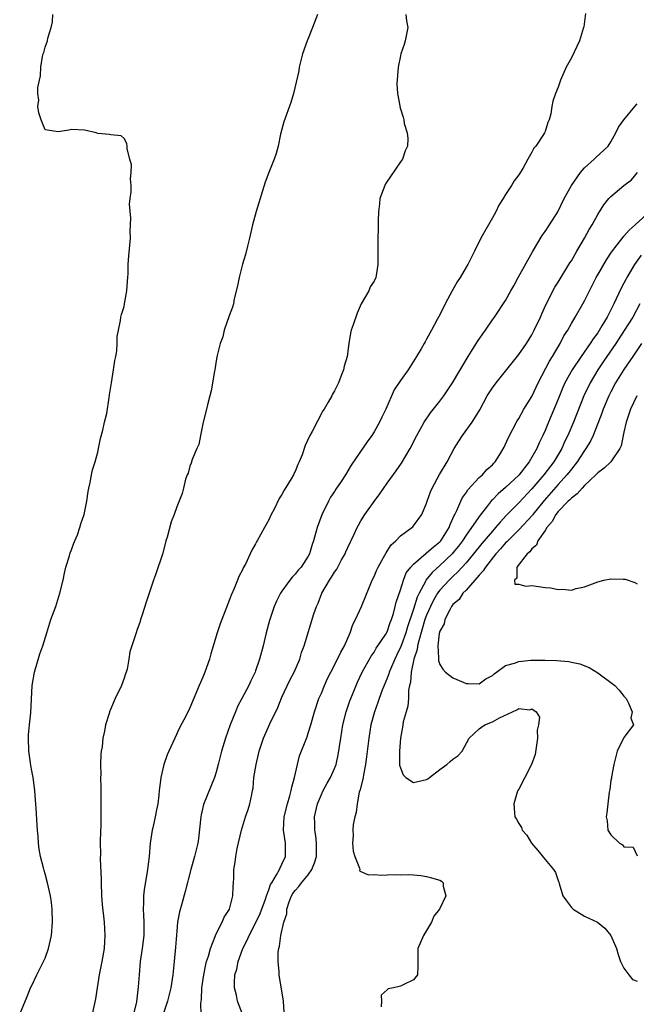
# Model space of a CAD drawing. Units: inches. Extents: x 2568000 to 2571000, y 1527000 to 1530000.
# Drawn here: x 2569905 to 2569999, y 1528085 to 1528234 of the extents above; entities that cross this region are included whole.
import ezdxf

# ---------------------------------------------------------------- set-up
doc = ezdxf.new("R2010")
doc.units = ezdxf.units.IN
doc.header["$MEASUREMENT"] = 0
doc.layers.add('LD25681527_2ft', color=123, linetype='Continuous')

msp = doc.modelspace()

# ---------------------------------------------------------------- linework, layer by layer
at = {"layer": 'LD25681527_2ft'}
for points, elevation in [([(2569991.13, 1528235.13), (2569990.87, 1528233.13), (2569990.86, 1528233), (2569990.26, 1528231), (2569989, 1528228.43), (2569988.2, 1528227), (2569987.37, 1528225), (2569987, 1528223.93), (2569986.6, 1528223), (2569986.2, 1528221.8), (2569986.05, 1528221), (2569985.88, 1528219.88), (2569985.65, 1528219), (2569985.44, 1528218.56), (2569985, 1528217.23), (2569984.91, 1528217), (2569984.77, 1528216.77), (2569983.59, 1528215), (2569983.31, 1528214.69), (2569983, 1528214.08), (2569982.36, 1528213), (2569981.6, 1528211.6), (2569981, 1528210.6), (2569980.31, 1528209.69), (2569979.9, 1528209), (2569979, 1528207.64), (2569978.64, 1528207), (2569977.99, 1528206.01), (2569977.53, 1528205), (2569977, 1528204.11), (2569975.25, 1528201), (2569974.28, 1528199), (2569973.27, 1528197), (2569973, 1528196.58), (2569972.07, 1528195), (2569971.65, 1528194.35), (2569970.86, 1528193), (2569969.8, 1528191), (2569969, 1528189.36), (2569968.62, 1528188.62), (2569967.74, 1528187), (2569967.46, 1528186.54), (2569967, 1528185.66), (2569966.75, 1528185.25), (2569966.63, 1528185), (2569966.16, 1528184.16), (2569965.48, 1528183), (2569964.19, 1528181), (2569963, 1528179.34), (2569962.08, 1528177.92), (2569960.79, 1528175), (2569960.21, 1528173.79), (2569959.83, 1528173), (2569959, 1528171.53), (2569958.66, 1528171), (2569957.95, 1528170.05), (2569955.54, 1528166.46), (2569954.66, 1528165), (2569954.01, 1528164.01), (2569953.19, 1528162.81), (2569953, 1528162.5), (2569952.4, 1528161.6), (2569952.08, 1528161), (2569951.07, 1528158.93), (2569950.35, 1528157), (2569949.81, 1528155), (2569949.59, 1528154.41), (2569949.19, 1528153), (2569949, 1528152.64), (2569947.91, 1528151), (2569947.47, 1528150.53), (2569947, 1528149.9), (2569946.56, 1528149.44), (2569946.21, 1528149), (2569945, 1528147.32), (2569944.79, 1528147), (2569944.19, 1528145.81), (2569943.84, 1528145), (2569943.11, 1528142.89), (2569942.6, 1528141), (2569942.13, 1528139), (2569941.61, 1528137), (2569941, 1528135.24), (2569940.91, 1528135), (2569940.28, 1528133.72), (2569939.96, 1528133), (2569938.92, 1528131), (2569938.23, 1528129.77), (2569937.94, 1528129), (2569937.12, 1528127), (2569936.41, 1528125), (2569935.83, 1528123), (2569935.33, 1528121), (2569935, 1528119.8), (2569934.74, 1528119), (2569933.1, 1528114.9), (2569932.7, 1528113.3), (2569932.65, 1528113), (2569932.3, 1528109.7), (2569932.19, 1528109), (2569931.71, 1528107), (2569931.16, 1528105), (2569930.31, 1528101.69), (2569929.79, 1528099.79), (2569929.44, 1528098.56), (2569929.14, 1528097), (2569929, 1528095.63), (2569928.82, 1528093.18), (2569928.63, 1528091), (2569928.41, 1528089), (2569928.09, 1528087), (2569927.59, 1528085), (2569926.96, 1528083)], 7666), ([(2569905.13, 1528083), (2569906.28, 1528085.72), (2569906.8, 1528087), (2569907, 1528087.39), (2569907.74, 1528089), (2569908.77, 1528091), (2569909, 1528091.54), (2569909.53, 1528093), (2569909.96, 1528095), (2569910.13, 1528097), (2569910.09, 1528099), (2569909.97, 1528099.97), (2569909.83, 1528101), (2569909.69, 1528101.69), (2569909.37, 1528103), (2569909, 1528104.36), (2569908.84, 1528104.84), (2569908.75, 1528105.25), (2569908.3, 1528107), (2569908.1, 1528108.1), (2569908.01, 1528109), (2569907.93, 1528110.07), (2569907.83, 1528111), (2569907.77, 1528111.77), (2569907.65, 1528114.35), (2569907.56, 1528115.56), (2569907.46, 1528117), (2569907.19, 1528119), (2569907, 1528120), (2569906.83, 1528120.83), (2569906.79, 1528121.21), (2569906.54, 1528123), (2569906.49, 1528125), (2569906.49, 1528125.51), (2569906.63, 1528127), (2569906.84, 1528128.84), (2569907.02, 1528133), (2569907.37, 1528135), (2569908.22, 1528137.78), (2569908.63, 1528139), (2569909.24, 1528141), (2569909.89, 1528143), (2569910.62, 1528145), (2569911.26, 1528147), (2569911.72, 1528149), (2569911.94, 1528150.06), (2569912.17, 1528151), (2569912.71, 1528152.71), (2569912.83, 1528153.17), (2569913, 1528153.59), (2569913.37, 1528154.63), (2569913.54, 1528155), (2569913.9, 1528155.9), (2569914.29, 1528157), (2569914.45, 1528157.55), (2569914.94, 1528159), (2569915.33, 1528161), (2569915.54, 1528162.46), (2569915.64, 1528163), (2569915.85, 1528163.85), (2569916.06, 1528165), (2569916.22, 1528165.78), (2569916.62, 1528167), (2569917, 1528168.47), (2569917.13, 1528169), (2569917.44, 1528170.56), (2569917.79, 1528171.79), (2569918.03, 1528173), (2569918.36, 1528174.36), (2569918.76, 1528176.76), (2569918.81, 1528177.19), (2569919.08, 1528179), (2569919.41, 1528181), (2569919.61, 1528182.39), (2569919.74, 1528183), (2569919.89, 1528183.89), (2569919.95, 1528185), (2569919.97, 1528186.03), (2569920.14, 1528187), (2569920.46, 1528188.46), (2569920.53, 1528189), (2569920.62, 1528189.38), (2569921, 1528190.63), (2569921.09, 1528191), (2569921.44, 1528193), (2569921.52, 1528194.48), (2569921.58, 1528195), (2569921.63, 1528195.63), (2569921.63, 1528197), (2569921.71, 1528198.29), (2569921.96, 1528201), (2569921.95, 1528202.05), (2569922.01, 1528204.01), (2569921.85, 1528206.15), (2569921.93, 1528207), (2569922.06, 1528208.05), (2569922.06, 1528209), (2569921.97, 1528210.03), (2569922.1, 1528211), (2569922.14, 1528212.14), (2569921.88, 1528213), (2569921.45, 1528214.55), (2569921.45, 1528215), (2569921.4, 1528215.4), (2569921, 1528216.16), (2569920.54, 1528216.54), (2569919, 1528216.7), (2569918.77, 1528216.77), (2569917, 1528216.92), (2569916.75, 1528217), (2569915, 1528217.41), (2569913, 1528217.53), (2569912.61, 1528217.39), (2569911, 1528217.15), (2569909, 1528217.47), (2569908.41, 1528219), (2569908.05, 1528220.05), (2569907.88, 1528221), (2569908.02, 1528221.98), (2569907.9, 1528223), (2569907.88, 1528223.88), (2569908.31, 1528225.69), (2569908.34, 1528227), (2569908.59, 1528228.59), (2569908.7, 1528229), (2569908.78, 1528229.22), (2569909, 1528230.05), (2569909.38, 1528231), (2569909.41, 1528231.41), (2569909.92, 1528233), (2569910.12, 1528233.88), (2569910.16, 1528235)], 7672), ([(2569950.39, 1528235), (2569949.66, 1528233), (2569949, 1528231.36), (2569948.84, 1528231), (2569948.12, 1528229), (2569947.82, 1528227.82), (2569947.64, 1528227), (2569947.59, 1528226.41), (2569946.77, 1528223), (2569946.36, 1528221.64), (2569945.3, 1528218.7), (2569944.8, 1528216.8), (2569944.44, 1528215), (2569944.13, 1528213.87), (2569943.84, 1528213), (2569943, 1528211), (2569942.47, 1528209.53), (2569941.07, 1528205.07), (2569940.5, 1528203), (2569940.06, 1528201), (2569939.76, 1528199.76), (2569939.48, 1528198.52), (2569939, 1528197.02), (2569938.48, 1528195), (2569938.26, 1528193.74), (2569937.75, 1528191.75), (2569937.62, 1528191), (2569937.51, 1528190.49), (2569937, 1528189.2), (2569936.23, 1528187), (2569936, 1528186), (2569935.6, 1528185), (2569935.14, 1528183.14), (2569935.12, 1528182.88), (2569935, 1528182.32), (2569934.81, 1528181), (2569934.75, 1528180.75), (2569934.24, 1528177.76), (2569934.02, 1528177), (2569933.67, 1528175.67), (2569933.55, 1528175), (2569933.02, 1528173.02), (2569932.61, 1528171), (2569932.36, 1528169.64), (2569932.06, 1528169), (2569931.35, 1528167.35), (2569931.2, 1528166.8), (2569931, 1528166.33), (2569930.72, 1528165.28), (2569930.59, 1528165), (2569930.34, 1528164.34), (2569930.04, 1528163), (2569929.82, 1528162.18), (2569929, 1528160.15), (2569928.61, 1528159), (2569928.15, 1528157.85), (2569927.54, 1528155.54), (2569927.37, 1528155), (2569926.89, 1528153.11), (2569925.8, 1528149.8), (2569925.47, 1528149), (2569925, 1528147.62), (2569924.37, 1528145.63), (2569923.74, 1528143.74), (2569923.52, 1528143), (2569923.42, 1528142.58), (2569923, 1528141.49), (2569922.83, 1528141), (2569921.89, 1528138.11), (2569921.74, 1528137), (2569921.46, 1528135.46), (2569921.32, 1528135), (2569921.22, 1528134.78), (2569921, 1528134.09), (2569920.59, 1528133), (2569919.63, 1528131), (2569918.81, 1528129), (2569918.75, 1528128.75), (2569918.19, 1528127), (2569918.05, 1528126.05), (2569917.76, 1528125), (2569917.66, 1528123.66), (2569917.53, 1528123), (2569917.46, 1528122.54), (2569917.43, 1528121), (2569917.45, 1528119.45), (2569917.41, 1528119), (2569917.46, 1528117.46), (2569917.45, 1528117), (2569917.49, 1528115.49), (2569917.47, 1528114.53), (2569917.49, 1528113), (2569917.46, 1528111.46), (2569917.43, 1528111), (2569917.38, 1528109), (2569917.41, 1528107.41), (2569917.39, 1528106.61), (2569917.52, 1528103.52), (2569917.5, 1528103), (2569917.59, 1528101), (2569917.69, 1528099.69), (2569917.96, 1528097), (2569918.09, 1528095), (2569918.04, 1528094.04), (2569917.97, 1528093), (2569917.63, 1528091), (2569917.22, 1528089), (2569916.89, 1528087), (2569916.67, 1528085.33), (2569916.17, 1528083)], 7670), ([(2569963.81, 1528235), (2569963.94, 1528234.06), (2569964.15, 1528233), (2569963.74, 1528231), (2569963.58, 1528230.42), (2569963.07, 1528229), (2569963, 1528228.71), (2569962.68, 1528227), (2569962.48, 1528224.48), (2569962.57, 1528223), (2569962.9, 1528221.1), (2569962.91, 1528221), (2569963, 1528220.65), (2569963.41, 1528219.41), (2569963.53, 1528219), (2569963.59, 1528218.41), (2569964.04, 1528217), (2569964.16, 1528216.16), (2569964.07, 1528215), (2569963.75, 1528214.26), (2569963.33, 1528213), (2569963, 1528212.58), (2569960.75, 1528209.25), (2569960.63, 1528209), (2569959.9, 1528207), (2569959.81, 1528206.19), (2569959.66, 1528205), (2569959.63, 1528203.63), (2569959.65, 1528202.35), (2569959.6, 1528201), (2569959.59, 1528199.59), (2569959.6, 1528199), (2569959.56, 1528198.44), (2569959.59, 1528197), (2569959.34, 1528195.34), (2569959.26, 1528195), (2569959, 1528194.47), (2569958.43, 1528193.57), (2569958.2, 1528193), (2569957.04, 1528191), (2569956.42, 1528189.58), (2569955.81, 1528187.81), (2569955.55, 1528187), (2569955.44, 1528186.55), (2569955.17, 1528185), (2569954.91, 1528183), (2569954.45, 1528181.55), (2569954.34, 1528181), (2569953.97, 1528179.97), (2569953.58, 1528179), (2569953, 1528177.79), (2569952.7, 1528177.3), (2569952.57, 1528177), (2569952.04, 1528176.04), (2569951.42, 1528175), (2569951.24, 1528174.76), (2569949.6, 1528171.6), (2569949.26, 1528171), (2569948.54, 1528169.46), (2569948.06, 1528168.07), (2569947.64, 1528167), (2569947.43, 1528166.57), (2569947, 1528165.53), (2569946.82, 1528165.18), (2569946.74, 1528165), (2569946.41, 1528164.41), (2569945.34, 1528162.66), (2569945, 1528162), (2569944.6, 1528161.4), (2569943.8, 1528159.8), (2569943.38, 1528159), (2569943, 1528158.17), (2569942.33, 1528157), (2569941.25, 1528155), (2569941.15, 1528154.85), (2569941, 1528154.53), (2569940.44, 1528153.56), (2569940.19, 1528153), (2569939.44, 1528151.44), (2569939.12, 1528150.88), (2569939, 1528150.59), (2569938.45, 1528149.55), (2569938.25, 1528149), (2569937.75, 1528147.75), (2569937.29, 1528146.71), (2569937, 1528145.91), (2569936.73, 1528145.27), (2569935.62, 1528142.38), (2569935.16, 1528141), (2569934.2, 1528137.8), (2569934, 1528137), (2569933.3, 1528135), (2569933, 1528134.27), (2569932.42, 1528133), (2569931, 1528129.58), (2569930.43, 1528128.43), (2569929.44, 1528126.56), (2569928.7, 1528125), (2569927.79, 1528123), (2569927.55, 1528122.45), (2569927.05, 1528121), (2569926.59, 1528119), (2569926.54, 1528118.54), (2569926.35, 1528117), (2569926.29, 1528116.29), (2569926.15, 1528115), (2569925.94, 1528114.06), (2569925.75, 1528113), (2569925.35, 1528111.35), (2569925.25, 1528111), (2569924.96, 1528109.04), (2569924.8, 1528107), (2569924.59, 1528105.41), (2569924.55, 1528105), (2569924.06, 1528101.94), (2569923.97, 1528101), (2569923.98, 1528099.98), (2569923.92, 1528099), (2569923.94, 1528098.06), (2569924.01, 1528097), (2569923.99, 1528095), (2569923.75, 1528093), (2569923.47, 1528091), (2569923.29, 1528089), (2569923.15, 1528087.15), (2569923, 1528085.82), (2569922.87, 1528084.87), (2569922.41, 1528083)], 7668), ([(2569932.73, 1528083), (2569932.65, 1528084.65), (2569932.75, 1528085.25), (2569932.83, 1528087), (2569933.12, 1528089), (2569933.44, 1528090.56), (2569933.55, 1528091), (2569933.83, 1528091.83), (2569934.13, 1528093), (2569934.85, 1528094.85), (2569934.89, 1528095), (2569935, 1528095.24), (2569935.9, 1528097), (2569936.24, 1528097.76), (2569937.01, 1528099), (2569937.55, 1528101), (2569937.57, 1528102.43), (2569937.66, 1528103), (2569937.7, 1528103.7), (2569937.71, 1528105), (2569937.88, 1528106.12), (2569937.98, 1528107), (2569938.19, 1528108.19), (2569938.85, 1528111), (2569939.48, 1528113), (2569939.87, 1528114.13), (2569940.14, 1528115), (2569940.4, 1528116.4), (2569940.54, 1528117), (2569940.61, 1528117.39), (2569940.75, 1528119), (2569941.07, 1528121), (2569941.46, 1528122.54), (2569941.55, 1528123), (2569942.18, 1528125), (2569943.14, 1528127.14), (2569944.37, 1528129.63), (2569945, 1528131.2), (2569946.19, 1528133.81), (2569946.84, 1528135), (2569947.7, 1528137), (2569947.99, 1528138.01), (2569948.36, 1528139), (2569949.87, 1528143.87), (2569950.25, 1528145), (2569950.5, 1528145.51), (2569951.08, 1528147), (2569952.23, 1528149), (2569952.54, 1528149.46), (2569953, 1528150.24), (2569953.33, 1528150.67), (2569954.08, 1528152.08), (2569954.6, 1528153), (2569954.71, 1528153.29), (2569955, 1528153.96), (2569955.98, 1528155.98), (2569956.44, 1528157), (2569956.63, 1528157.37), (2569957, 1528158.02), (2569957.61, 1528159), (2569959, 1528160.97), (2569959.88, 1528162.12), (2569961, 1528163.73), (2569962.39, 1528165.61), (2569963.19, 1528166.81), (2569964.49, 1528169), (2569965.52, 1528171), (2569966.61, 1528173), (2569967.57, 1528174.43), (2569969, 1528176.2), (2569969.59, 1528177), (2569970.95, 1528179), (2569973.29, 1528183), (2569973.8, 1528183.8), (2569974.72, 1528185.28), (2569975.53, 1528186.47), (2569975.95, 1528187), (2569977, 1528188.57), (2569977.32, 1528189), (2569979, 1528191.53), (2569979.79, 1528193), (2569980.25, 1528193.75), (2569980.9, 1528195), (2569983.08, 1528198.92), (2569984.58, 1528201.42), (2569985, 1528201.99), (2569985.69, 1528203), (2569986.94, 1528205), (2569987.9, 1528207), (2569989, 1528209), (2569990.39, 1528211), (2569991, 1528211.69), (2569992.45, 1528213), (2569992.72, 1528213.28), (2569994.59, 1528215), (2569995, 1528215.62), (2569995.76, 1528217), (2569996.15, 1528217.85), (2569997, 1528219), (2569998.66, 1528221), (2569999, 1528221.43)], 7664), ([(2569938.98, 1528083), (2569938.27, 1528085), (2569938.07, 1528085.93), (2569937.8, 1528087), (2569937.78, 1528087.78), (2569937.86, 1528089), (2569938.13, 1528089.87), (2569938.33, 1528091), (2569939.06, 1528093), (2569939.72, 1528094.28), (2569940, 1528095), (2569941, 1528096.87), (2569941.68, 1528098.32), (2569942.48, 1528100.48), (2569942.65, 1528101), (2569943, 1528101.91), (2569943.28, 1528102.72), (2569943.44, 1528103), (2569944.19, 1528104.19), (2569944.61, 1528105), (2569944.71, 1528105.29), (2569945, 1528105.8), (2569945.56, 1528107), (2569945.54, 1528107.54), (2569945.55, 1528109), (2569945.25, 1528111), (2569945.35, 1528113), (2569945.83, 1528115), (2569946.21, 1528116.21), (2569946.41, 1528117), (2569946.49, 1528117.51), (2569946.91, 1528119), (2569947.35, 1528121), (2569947.69, 1528122.31), (2569948.82, 1528125.18), (2569949, 1528125.73), (2569949.38, 1528127), (2569949.94, 1528129), (2569950.63, 1528131), (2569951, 1528131.82), (2569951.47, 1528133), (2569951.95, 1528134.05), (2569952.41, 1528135), (2569953.44, 1528137), (2569953.93, 1528138.07), (2569954.5, 1528139), (2569955.37, 1528141), (2569955.76, 1528142.24), (2569956.16, 1528143), (2569957.08, 1528145), (2569958.51, 1528148.51), (2569958.72, 1528149), (2569959, 1528149.58), (2569959.41, 1528150.59), (2569959.61, 1528151), (2569960.44, 1528152.44), (2569960.83, 1528153.17), (2569961, 1528153.39), (2569961.63, 1528154.37), (2569962.32, 1528155), (2569963, 1528155.74), (2569964.75, 1528157), (2569964.88, 1528157.12), (2569965, 1528157.25), (2569966.29, 1528159), (2569967, 1528160.71), (2569967.08, 1528161), (2569967.59, 1528162.41), (2569967.84, 1528163), (2569968.95, 1528165.05), (2569970.1, 1528167), (2569971.2, 1528169), (2569971.87, 1528170.13), (2569972.47, 1528171), (2569973.93, 1528173), (2569975.09, 1528174.91), (2569976.21, 1528177), (2569977, 1528178.24), (2569977.56, 1528179), (2569981, 1528183.3), (2569982.16, 1528185), (2569983, 1528186.31), (2569983.37, 1528187), (2569984.33, 1528189), (2569984.52, 1528189.48), (2569985.13, 1528190.87), (2569985.43, 1528191.43), (2569986.2, 1528193), (2569986.48, 1528193.52), (2569987, 1528194.32), (2569988.78, 1528197.22), (2569989, 1528197.56), (2569989.83, 1528199), (2569991.02, 1528201), (2569991.71, 1528202.29), (2569992.14, 1528203), (2569993, 1528204.58), (2569993.95, 1528206.05), (2569994.71, 1528207), (2569995, 1528207.32), (2569997, 1528209), (2569998.13, 1528209.87), (2569999.04, 1528210.96)], 7662), ([(2569945.32, 1528083.32), (2569945.22, 1528085), (2569944.58, 1528089), (2569944.56, 1528089.44), (2569944.41, 1528091), (2569944.44, 1528092.44), (2569944.51, 1528093), (2569944.64, 1528093.36), (2569944.85, 1528095), (2569945.3, 1528097), (2569945.72, 1528098.28), (2569945.75, 1528099), (2569946.11, 1528100.11), (2569946.45, 1528101), (2569946.65, 1528101.35), (2569947, 1528101.83), (2569947.56, 1528102.44), (2569947.98, 1528103), (2569949, 1528104.21), (2569949.57, 1528105), (2569949.97, 1528106.03), (2569950.23, 1528107), (2569950.24, 1528108.24), (2569950.23, 1528109), (2569950.13, 1528110.13), (2569949.98, 1528111), (2569949.98, 1528111.98), (2569949.96, 1528113), (2569950.41, 1528115), (2569951, 1528116.41), (2569951.28, 1528117), (2569951.88, 1528118.12), (2569952.38, 1528119), (2569953, 1528120.39), (2569953.23, 1528121), (2569953.56, 1528122.44), (2569953.94, 1528125), (2569954.28, 1528127), (2569954.77, 1528129), (2569955.33, 1528130.67), (2569955.45, 1528131), (2569956.26, 1528133), (2569956.49, 1528133.51), (2569957.19, 1528135), (2569958.54, 1528137.46), (2569959, 1528138.07), (2569959.35, 1528138.65), (2569959.6, 1528139), (2569960.79, 1528140.79), (2569961, 1528141.15), (2569961.46, 1528142.54), (2569961.65, 1528143), (2569961.95, 1528143.95), (2569962.21, 1528145), (2569962.35, 1528145.65), (2569963, 1528147.55), (2569963.46, 1528149), (2569963.91, 1528150.09), (2569964.59, 1528151), (2569965, 1528151.45), (2569966.92, 1528153.08), (2569967, 1528153.13), (2569967.98, 1528154.02), (2569969, 1528154.82), (2569969.17, 1528155), (2569970.42, 1528157), (2569970.55, 1528157.45), (2569971, 1528158.37), (2569971.18, 1528158.82), (2569971.29, 1528159), (2569971.6, 1528159.6), (2569972.2, 1528161), (2569972.45, 1528161.55), (2569973, 1528162.29), (2569973.27, 1528162.73), (2569975, 1528164.6), (2569975.47, 1528165), (2569976.16, 1528165.84), (2569977, 1528166.54), (2569977.21, 1528166.79), (2569977.44, 1528167), (2569978.12, 1528168.12), (2569978.76, 1528169.24), (2569979, 1528169.69), (2569979.39, 1528170.61), (2569980.77, 1528173.23), (2569981, 1528173.57), (2569981.79, 1528175), (2569983, 1528176.93), (2569983.97, 1528179), (2569985.7, 1528182.3), (2569986.15, 1528183), (2569987.32, 1528185), (2569987.88, 1528186.12), (2569988.44, 1528187), (2569989, 1528188.02), (2569989.59, 1528189), (2569990.74, 1528191), (2569991, 1528191.47), (2569991.74, 1528193), (2569992.76, 1528195), (2569993, 1528195.42), (2569994.32, 1528197.68), (2569995.12, 1528198.88), (2569995.98, 1528199.98), (2569996.85, 1528201.14), (2569997, 1528201.29), (2569997.77, 1528202.23), (2569998.68, 1528203), (2570001, 1528205.08)], 7660), ([(2569999.59, 1528198.41), (2569998.61, 1528197), (2569997.42, 1528195), (2569997.27, 1528194.73), (2569997, 1528194.17), (2569996.59, 1528193.41), (2569995.47, 1528191), (2569995.3, 1528190.7), (2569995, 1528190.08), (2569994.62, 1528189.38), (2569994.44, 1528189), (2569993.65, 1528187.65), (2569993, 1528186.61), (2569992.3, 1528185.7), (2569991.87, 1528185), (2569990.48, 1528183), (2569989.14, 1528181), (2569988.03, 1528179), (2569987.71, 1528178.29), (2569987, 1528176.53), (2569985.5, 1528173), (2569985, 1528171.73), (2569984.68, 1528171), (2569984.13, 1528169.87), (2569983.76, 1528169), (2569982.57, 1528167), (2569981, 1528164.95), (2569979, 1528163.09), (2569977.86, 1528162.14), (2569977, 1528161.22), (2569976.88, 1528161.12), (2569976.12, 1528160.12), (2569975.13, 1528158.87), (2569973.84, 1528157), (2569973, 1528155.83), (2569972.47, 1528155), (2569971.84, 1528154.16), (2569971, 1528153.14), (2569970.87, 1528153), (2569969, 1528151.21), (2569967.83, 1528150.17), (2569966.9, 1528149), (2569966.82, 1528148.82), (2569965.84, 1528147), (2569965.57, 1528146.43), (2569965, 1528144.61), (2569964.09, 1528141.91), (2569963.83, 1528141), (2569963.18, 1528139.18), (2569963.1, 1528138.9), (2569962.44, 1528137.56), (2569962.15, 1528137), (2569961.49, 1528135.49), (2569961.29, 1528135), (2569961.24, 1528134.76), (2569961, 1528134.12), (2569960.26, 1528132.26), (2569959.8, 1528131), (2569959.6, 1528130.4), (2569959.07, 1528129), (2569958.53, 1528127), (2569958.2, 1528125), (2569957.87, 1528122.13), (2569957.71, 1528121), (2569957.38, 1528119.38), (2569957.34, 1528119), (2569956.9, 1528117.1), (2569956.76, 1528116.76), (2569956.42, 1528115), (2569956.31, 1528113.69), (2569956.08, 1528113), (2569955.84, 1528111.84), (2569955.77, 1528111), (2569955.84, 1528110.16), (2569955.74, 1528109), (2569955.82, 1528107.82), (2569956.1, 1528107), (2569956.81, 1528105.19), (2569956.82, 1528105), (2569956.8, 1528104.8), (2569957, 1528104.69), (2569958.18, 1528104.18), (2569959, 1528104.25), (2569960.17, 1528104.17), (2569961, 1528104.21), (2569962.25, 1528104.25), (2569963, 1528104.21), (2569964.27, 1528104.27), (2569965, 1528104.19), (2569966.1, 1528104.1), (2569967, 1528103.97), (2569967.76, 1528103.76), (2569969, 1528103.39), (2569969.26, 1528103.26), (2569969.53, 1528103), (2569969.52, 1528102.48), (2569969.94, 1528101), (2569968.96, 1528099), (2569968.07, 1528097.93), (2569967.73, 1528097), (2569966.54, 1528095), (2569965.68, 1528093), (2569965.64, 1528091.64), (2569965.66, 1528090.34), (2569965.62, 1528089), (2569965, 1528088.24), (2569963.52, 1528087.52), (2569963, 1528087.25), (2569961.95, 1528087), (2569961.13, 1528086.87), (2569961, 1528086.72), (2569960.1, 1528085.9), (2569960.14, 1528085), (2569960.11, 1528084.11)], 7658), ([(2569999.42, 1528191), (2569998.35, 1528189), (2569997.05, 1528186.95), (2569995.76, 1528185), (2569994.39, 1528183), (2569993.83, 1528182.17), (2569993.04, 1528181), (2569991.84, 1528179), (2569990.9, 1528177), (2569989.3, 1528173), (2569988.47, 1528171), (2569987.98, 1528170.02), (2569987.54, 1528169), (2569986.34, 1528167), (2569984.8, 1528165), (2569983, 1528162.9), (2569981, 1528160.78), (2569979.14, 1528158.86), (2569978.17, 1528157.83), (2569977.49, 1528157), (2569977, 1528156.47), (2569975.41, 1528154.59), (2569974.14, 1528153), (2569973, 1528151.64), (2569971.75, 1528150.25), (2569971, 1528149.56), (2569970.41, 1528149), (2569969, 1528147.48), (2569968.65, 1528147), (2569968.04, 1528145.96), (2569967.57, 1528145), (2569967, 1528143.7), (2569966.74, 1528143), (2569965.79, 1528139.79), (2569965.62, 1528139), (2569965.56, 1528138.44), (2569965.07, 1528137), (2569964.63, 1528135), (2569964.53, 1528133.47), (2569964.39, 1528133), (2569964.22, 1528132.22), (2569964.22, 1528131), (2569964.16, 1528129.84), (2569963.87, 1528129), (2569963.45, 1528127.45), (2569963.38, 1528127), (2569963.34, 1528126.66), (2569963.02, 1528125), (2569962.87, 1528123), (2569962.88, 1528120.88), (2569963, 1528120.45), (2569963.42, 1528119.42), (2569963.82, 1528119), (2569965, 1528118.25), (2569967, 1528118.68), (2569967.2, 1528118.8), (2569967.43, 1528119), (2569969, 1528120.22), (2569970.07, 1528121), (2569970.56, 1528121.44), (2569971, 1528121.8), (2569971.73, 1528122.27), (2569972.39, 1528123), (2569973.46, 1528125), (2569975, 1528126.4), (2569975.33, 1528126.67), (2569975.85, 1528127), (2569977, 1528127.45), (2569978.07, 1528128.07), (2569980.04, 1528129), (2569980.73, 1528129.27), (2569981, 1528129.47), (2569982.69, 1528129.31), (2569983, 1528129.42), (2569983.66, 1528129), (2569984.18, 1528128.18), (2569984, 1528127), (2569983.81, 1528126.19), (2569983.86, 1528125), (2569983.49, 1528122.51), (2569982.93, 1528121), (2569981.92, 1528119), (2569981, 1528117.24), (2569980.86, 1528117), (2569980.78, 1528116.78), (2569980.24, 1528115), (2569980.38, 1528113.62), (2569980.42, 1528113), (2569980.65, 1528112.65), (2569981, 1528112), (2569981.4, 1528111.4), (2569981.54, 1528111), (2569982.25, 1528110.25), (2569982.95, 1528109), (2569983.91, 1528107.91), (2569985, 1528106.51), (2569986.3, 1528105), (2569986.59, 1528104.58), (2569987, 1528103.32), (2569987.09, 1528103.09), (2569987.13, 1528102.87), (2569987.72, 1528101), (2569988.25, 1528100.25), (2569989, 1528099.23), (2569989.25, 1528099), (2569991, 1528097.94), (2569992.95, 1528097), (2569994.1, 1528096.11), (2569995.01, 1528095), (2569995.85, 1528093), (2569996.09, 1528092.09), (2569996.49, 1528091), (2569997, 1528090.03), (2569997.73, 1528089), (2569998.31, 1528088.31), (2569999, 1528088.03)], 7656), ([(2569999.68, 1528185), (2569998.34, 1528183), (2569997, 1528181.04), (2569995.73, 1528179), (2569995, 1528177.65), (2569994.68, 1528177), (2569993.84, 1528175), (2569993.63, 1528174.37), (2569992.3, 1528171), (2569991.89, 1528170.11), (2569991.21, 1528169), (2569991, 1528168.73), (2569989.87, 1528167), (2569989, 1528165.89), (2569988.63, 1528165.37), (2569988.33, 1528165), (2569987, 1528163.53), (2569984.88, 1528161.12), (2569983.16, 1528159), (2569983.1, 1528158.9), (2569981, 1528156.65), (2569979.35, 1528155), (2569979.19, 1528154.81), (2569979, 1528154.65), (2569978.22, 1528153.78), (2569977.51, 1528153), (2569975.93, 1528151), (2569975.6, 1528150.4), (2569975, 1528149.76), (2569974.35, 1528149), (2569973, 1528147.47), (2569972.52, 1528147), (2569971.93, 1528146.07), (2569971, 1528145.28), (2569970.79, 1528145), (2569970.5, 1528144.5), (2569969.76, 1528143), (2569969.66, 1528142.34), (2569969, 1528141.27), (2569968.9, 1528140.9), (2569968.68, 1528139), (2569968.81, 1528137.19), (2569968.78, 1528137), (2569968.78, 1528136.78), (2569969, 1528136.2), (2569969.47, 1528135.47), (2569969.88, 1528135), (2569971, 1528134.14), (2569972.53, 1528133.47), (2569973, 1528133.28), (2569973.29, 1528133.29), (2569975, 1528133.26), (2569976.01, 1528133.99), (2569977, 1528134.51), (2569977.24, 1528134.76), (2569977.63, 1528135), (2569979, 1528136.02), (2569980.37, 1528136.37), (2569981, 1528136.65), (2569982.82, 1528136.82), (2569983, 1528136.85), (2569985, 1528136.86), (2569986.79, 1528136.79), (2569988.62, 1528136.62), (2569989, 1528136.55), (2569990.27, 1528136.27), (2569991.72, 1528135.72), (2569993, 1528134.9), (2569995.6, 1528133), (2569996.28, 1528132.28), (2569997, 1528131.34), (2569997.18, 1528131.18), (2569997.35, 1528131), (2569997.7, 1528130.3), (2569998.23, 1528129), (2569998.03, 1528128.03), (2569998.46, 1528127), (2569997, 1528125.09), (2569995.95, 1528123), (2569995.45, 1528121), (2569995.1, 1528119.1), (2569995.1, 1528118.9), (2569995, 1528118.57), (2569994.85, 1528117.15), (2569994.75, 1528116.75), (2569994.53, 1528115), (2569994.39, 1528113.61), (2569994.27, 1528113), (2569994.42, 1528112.42), (2569994.55, 1528111), (2569995, 1528110.28), (2569996.3, 1528109), (2569996.75, 1528108.75), (2569997, 1528108.44), (2569998.4, 1528108.4), (2569999, 1528107.08)], 7654), ([(2569998.96, 1528177), (2569998, 1528175), (2569997.47, 1528173.47), (2569997.33, 1528173), (2569997, 1528171.51), (2569996.58, 1528169.42), (2569996.39, 1528169), (2569995.02, 1528166.98), (2569993.98, 1528166.02), (2569993, 1528165.32), (2569992.7, 1528165), (2569991, 1528163.39), (2569990.64, 1528163), (2569989.88, 1528162.12), (2569989, 1528161.49), (2569988.77, 1528161.23), (2569988.51, 1528161), (2569987, 1528159.43), (2569986.66, 1528159), (2569986.09, 1528157.91), (2569985.26, 1528157), (2569985, 1528156.57), (2569983.88, 1528155), (2569983.69, 1528154.31), (2569983, 1528153.78), (2569982.69, 1528153.31), (2569982.26, 1528153), (2569980.69, 1528151), (2569980.71, 1528149.29), (2569980.35, 1528149), (2569980.39, 1528148.39), (2569981, 1528148.41), (2569982.09, 1528148.09), (2569983, 1528148.18), (2569984.02, 1528148.02), (2569985, 1528147.89), (2569985.84, 1528147.84), (2569987, 1528147.57), (2569987.65, 1528147.65), (2569989, 1528147.5), (2569989.72, 1528147.72), (2569991, 1528147.97), (2569993, 1528148.74), (2569993.93, 1528149), (2569995, 1528149.19), (2569996.86, 1528149.14), (2569997, 1528149.16), (2569997.16, 1528149.16), (2569998.64, 1528148.64), (2569999, 1528148.46)], 7652)]:
    msp.add_lwpolyline(points, dxfattribs=dict(at, elevation=elevation))

doc.saveas('drawing.dxf')
